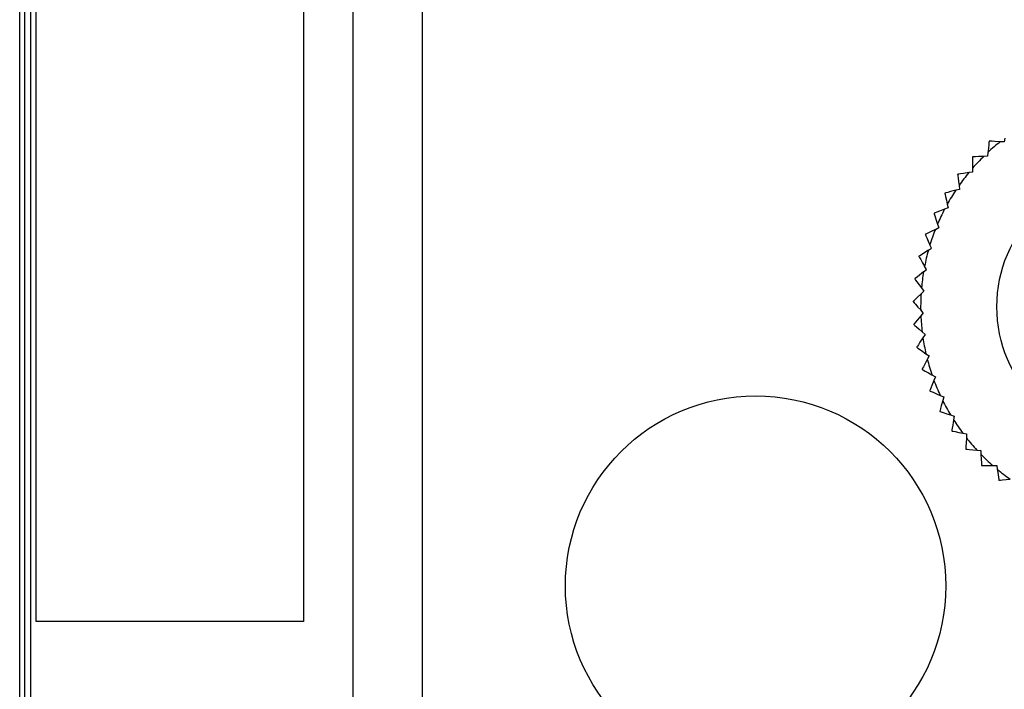
# Model space of a CAD drawing. Units: millimetres. Extents: x 0 to 11880, y 0 to 8400.
# Drawn here: x 4766 to 4805, y 2457 to 2483 of the extents above; entities that cross this region are included whole.
import ezdxf

# ---------------------------------------------------------------- set-up
doc = ezdxf.new("R2010")
doc.units = ezdxf.units.MM
doc.header["$LTSCALE"] = 20
doc.layers.add('AM_0', color=7, linetype='Continuous', lineweight=25)

msp = doc.modelspace()

# ---------------------------------------------------------------- linework, layer by layer
at = {"layer": 'AM_0'}
for p, q in [((4766.049, 2425.907), (4766.049, 2498.797)), ((4766.249, 2425.907), (4766.249, 2498.797)), ((4766.479, 2498.681), (4766.479, 2426.022)), ((4779.165, 2497.785), (4779.165, 2426.919)), ((4781.903, 2497.785), (4781.903, 2426.919)), ((4766.693, 2459.752), (4766.693, 2492.752)), ((4777.23, 2492.752), (4777.23, 2459.752)), ((4804.229, 2478.678), (4804.224, 2478.674)), ((4804.818, 2478.642), (4804.668, 2478.651)), ((4804.848, 2478.791), (4804.818, 2478.642)), ((4804.182, 2478.234), (4804.167, 2478.083)), ((4803.577, 2478.056), (4803.573, 2478.052)), ((4804.167, 2478.083), (4804.017, 2478.076)), ((4803.578, 2477.458), (4803.429, 2477.436)), ((4803.577, 2477.61), (4803.578, 2477.458)), ((4803.058, 2476.776), (4802.912, 2476.738)), ((4803.041, 2476.927), (4803.058, 2476.776)), ((4802.059, 2475.835), (4802.056, 2475.829)), ((4802.612, 2476.043), (4802.47, 2475.99)), ((4802.579, 2476.191), (4802.612, 2476.043)), ((4802.11, 2475.199), (4802.245, 2475.267)), ((4802.196, 2475.411), (4802.245, 2475.267)), ((4801.716, 2475.003), (4801.714, 2474.997)), ((4801.833, 2474.376), (4801.961, 2474.457)), ((4801.961, 2474.457), (4801.898, 2474.595)), ((4801.463, 2474.139), (4801.461, 2474.133)), ((4801.645, 2473.528), (4801.763, 2473.622)), ((4801.763, 2473.622), (4801.686, 2473.752)), ((4801.301, 2473.254), (4801.3, 2473.247)), ((4801.653, 2472.77), (4801.546, 2472.665)), ((4801.563, 2472.892), (4801.653, 2472.77)), ((4801.634, 2471.912), (4801.531, 2472.024)), ((4801.634, 2471.912), (4801.538, 2471.796)), ((4801.258, 2471.456), (4801.259, 2471.45)), ((4801.59, 2471.157), (4801.703, 2471.057)), ((4801.703, 2471.057), (4801.62, 2470.931)), ((4801.378, 2470.564), (4801.379, 2470.558)), ((4801.739, 2470.301), (4801.862, 2470.213)), ((4801.862, 2470.213), (4801.793, 2470.079)), ((4801.59, 2469.689), (4801.592, 2469.683)), ((4801.977, 2469.466), (4802.109, 2469.391)), ((4802.109, 2469.391), (4802.054, 2469.251)), ((4801.893, 2468.841), (4801.895, 2468.835)), ((4802.301, 2468.66), (4802.44, 2468.599)), ((4802.44, 2468.599), (4802.399, 2468.454)), ((4802.282, 2468.03), (4802.285, 2468.024)), ((4802.707, 2467.892), (4802.852, 2467.846)), ((4802.852, 2467.846), (4802.827, 2467.697)), ((4802.755, 2467.263), (4802.758, 2467.258)), ((4803.191, 2467.17), (4803.34, 2467.14)), ((4803.34, 2467.14), (4803.331, 2466.99)), ((4803.304, 2466.551), (4803.309, 2466.546)), ((4803.748, 2466.504), (4803.899, 2466.489)), ((4803.899, 2466.489), (4803.906, 2466.339)), ((4803.926, 2465.899), (4803.93, 2465.895)), ((4804.372, 2465.899), (4804.524, 2465.9)), ((4804.524, 2465.9), (4804.546, 2465.751)), ((4804.612, 2465.316), (4804.617, 2465.312)), ((4777.23, 2459.752), (4766.693, 2459.752))]:
    msp.add_line(p, q, dxfattribs=at)
at = {"layer": 'AM_0', "flags": 128}
for points in [[(4804.224, 2478.674), (4804.222, 2478.659), (4804.219, 2478.62), (4804.211, 2478.537), (4804.197, 2478.391), (4804.182, 2478.234)], [(4804.668, 2478.651), (4804.457, 2478.664), (4804.34, 2478.671), (4804.27, 2478.675), (4804.236, 2478.677), (4804.229, 2478.678)], [(4803.573, 2478.052), (4803.573, 2478.037), (4803.573, 2477.998), (4803.574, 2477.914), (4803.575, 2477.768), (4803.577, 2477.61)], [(4804.017, 2478.076), (4803.806, 2478.067), (4803.689, 2478.061), (4803.619, 2478.058), (4803.585, 2478.057), (4803.577, 2478.056)], [(4803.429, 2477.436), (4803.22, 2477.405), (4803.105, 2477.387), (4803.035, 2477.377), (4803.002, 2477.372), (4802.994, 2477.371)], [(4802.99, 2477.365), (4802.991, 2477.366), (4802.991, 2477.367), (4802.992, 2477.367), (4802.992, 2477.368), (4802.993, 2477.369), (4802.993, 2477.369), (4802.994, 2477.37), (4802.994, 2477.371)], [(4802.99, 2477.365), (4802.992, 2477.351), (4802.996, 2477.312), (4803.006, 2477.229), (4803.023, 2477.083), (4803.041, 2476.927)], [(4802.483, 2476.622), (4802.483, 2476.623), (4802.484, 2476.623), (4802.484, 2476.624), (4802.485, 2476.625), (4802.485, 2476.625), (4802.485, 2476.626), (4802.486, 2476.627), (4802.486, 2476.627)], [(4802.483, 2476.622), (4802.486, 2476.608), (4802.495, 2476.569), (4802.513, 2476.488), (4802.544, 2476.345), (4802.579, 2476.191)], [(4802.912, 2476.738), (4802.708, 2476.685), (4802.594, 2476.655), (4802.527, 2476.638), (4802.494, 2476.629), (4802.486, 2476.627)], [(4802.47, 2475.99), (4802.273, 2475.916), (4802.163, 2475.874), (4802.098, 2475.85), (4802.066, 2475.838), (4802.059, 2475.835)], [(4802.056, 2475.829), (4802.061, 2475.816), (4802.073, 2475.778), (4802.1, 2475.699), (4802.146, 2475.56), (4802.196, 2475.411)], [(4802.11, 2475.199), (4801.921, 2475.105), (4801.816, 2475.053), (4801.754, 2475.021), (4801.723, 2475.006), (4801.716, 2475.003)], [(4801.714, 2474.997), (4801.72, 2474.983), (4801.737, 2474.948), (4801.771, 2474.872), (4801.832, 2474.738), (4801.898, 2474.595)], [(4801.833, 2474.376), (4801.656, 2474.262), (4801.557, 2474.199), (4801.498, 2474.161), (4801.469, 2474.143), (4801.463, 2474.139)], [(4801.461, 2474.133), (4801.469, 2474.12), (4801.489, 2474.086), (4801.531, 2474.014), (4801.605, 2473.888), (4801.686, 2473.752)], [(4801.645, 2473.528), (4801.48, 2473.396), (4801.388, 2473.323), (4801.333, 2473.28), (4801.307, 2473.258), (4801.301, 2473.254)], [(4801.3, 2473.247), (4801.309, 2473.235), (4801.332, 2473.204), (4801.382, 2473.137), (4801.469, 2473.019), (4801.563, 2472.892)], [(4801.546, 2472.665), (4801.395, 2472.516), (4801.312, 2472.434), (4801.262, 2472.385), (4801.238, 2472.361), (4801.232, 2472.356)], [(4801.232, 2472.356), (4801.232, 2472.355), (4801.232, 2472.354), (4801.232, 2472.354), (4801.232, 2472.353), (4801.232, 2472.352), (4801.232, 2472.351), (4801.232, 2472.35), (4801.232, 2472.35)], [(4801.232, 2472.35), (4801.242, 2472.339), (4801.269, 2472.31), (4801.325, 2472.248), (4801.424, 2472.14), (4801.531, 2472.024)], [(4801.538, 2471.796), (4801.404, 2471.633), (4801.329, 2471.542), (4801.285, 2471.488), (4801.263, 2471.462), (4801.258, 2471.456)], [(4801.259, 2471.45), (4801.27, 2471.44), (4801.299, 2471.414), (4801.362, 2471.359), (4801.472, 2471.262), (4801.59, 2471.157)], [(4801.62, 2470.931), (4801.504, 2470.755), (4801.439, 2470.657), (4801.401, 2470.599), (4801.382, 2470.571), (4801.378, 2470.564)], [(4801.379, 2470.558), (4801.391, 2470.549), (4801.423, 2470.526), (4801.491, 2470.478), (4801.61, 2470.393), (4801.739, 2470.301)], [(4801.793, 2470.079), (4801.696, 2469.892), (4801.642, 2469.788), (4801.609, 2469.726), (4801.594, 2469.696), (4801.59, 2469.689)], [(4801.592, 2469.683), (4801.605, 2469.676), (4801.639, 2469.656), (4801.712, 2469.615), (4801.839, 2469.543), (4801.977, 2469.466)], [(4802.054, 2469.251), (4801.976, 2469.054), (4801.934, 2468.945), (4801.908, 2468.88), (4801.896, 2468.849), (4801.893, 2468.841)], [(4801.895, 2468.835), (4801.909, 2468.83), (4801.945, 2468.814), (4802.021, 2468.781), (4802.156, 2468.722), (4802.301, 2468.66)], [(4802.399, 2468.454), (4802.343, 2468.25), (4802.312, 2468.138), (4802.293, 2468.07), (4802.284, 2468.037), (4802.282, 2468.03)], [(4802.285, 2468.024), (4802.299, 2468.02), (4802.337, 2468.008), (4802.417, 2467.983), (4802.556, 2467.939), (4802.707, 2467.892)], [(4802.827, 2467.697), (4802.792, 2467.489), (4802.773, 2467.374), (4802.761, 2467.305), (4802.756, 2467.271), (4802.755, 2467.263)], [(4802.758, 2467.258), (4802.773, 2467.255), (4802.811, 2467.247), (4802.893, 2467.231), (4803.037, 2467.202), (4803.191, 2467.17)], [(4803.331, 2466.99), (4803.318, 2466.779), (4803.311, 2466.662), (4803.307, 2466.592), (4803.305, 2466.559), (4803.304, 2466.551)], [(4803.309, 2466.546), (4803.323, 2466.544), (4803.362, 2466.541), (4803.445, 2466.533), (4803.591, 2466.519), (4803.748, 2466.504)], [(4803.906, 2466.339), (4803.915, 2466.128), (4803.921, 2466.011), (4803.924, 2465.941), (4803.925, 2465.907), (4803.926, 2465.899)], [(4803.93, 2465.895), (4803.945, 2465.895), (4803.984, 2465.895), (4804.068, 2465.896), (4804.214, 2465.898), (4804.372, 2465.899)], [(4804.546, 2465.751), (4804.578, 2465.543), (4804.595, 2465.427), (4804.605, 2465.358), (4804.61, 2465.324), (4804.612, 2465.316)], [(4804.617, 2465.312), (4804.631, 2465.314), (4804.67, 2465.319), (4804.753, 2465.328), (4804.899, 2465.345), (4805.056, 2465.363)]]:
    msp.add_lwpolyline(points, dxfattribs=at)
at = {"layer": 'AM_0'}
for centre, radius in [((4809.83, 2472.152), 5.3), ((4795.03, 2461.152), 7.491)]:
    msp.add_circle(centre, radius, dxfattribs=at)
for start, end in [(128.4608, 132.8846), (134.4604, 138.8841), (140.4605, 144.8842), (146.4606, 150.8844), (152.4606, 156.8843), (158.4608, 162.8846), (164.4607, 168.8845), (170.4607, 174.8845), (176.4606, 180.8844), (182.4607, 186.8844), (188.4607, 192.8844), (194.4606, 198.8844), (200.4606, 204.8844), (206.4605, 210.8843), (212.4608, 216.8845), (218.4605, 222.8843), (224.4609, 228.8846), (230.4607, 234.8844)]:
    msp.add_arc((4809.83, 2472.152), 8.3, start, end, dxfattribs=at)

doc.saveas('drawing.dxf')
